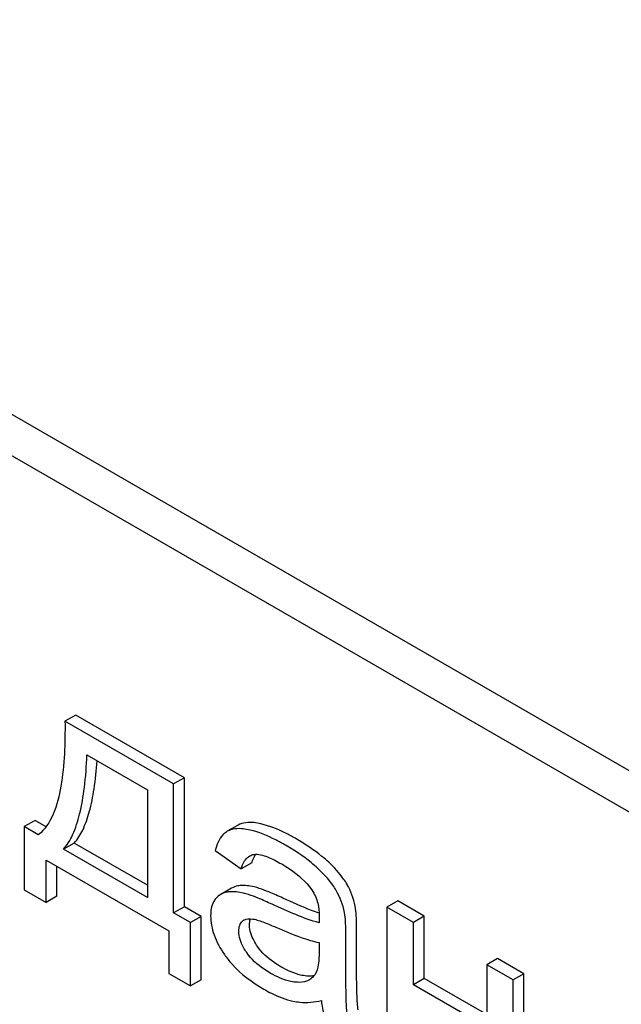
# Model space of a CAD drawing. Units: millimetres. Extents: x 0 to 6667, y -5 to 4714.
# Drawn here: x 5020 to 5032, y 2266 to 2286 of the extents above; entities that cross this region are included whole.
import ezdxf

# ---------------------------------------------------------------- set-up
doc = ezdxf.new("R2010")
doc.units = ezdxf.units.MM
doc.header["$LTSCALE"] = 366.666667
doc.layers.get('0').update_dxf_attribs({"linetype": 'CONTINUOUS'})

msp = doc.modelspace()

# ---------------------------------------------------------------- linework, layer by layer
at = {"color": 7, "linetype": 'Continuous'}
for p, q in [((5050.291, 2260.416), (4986.651, 2297.158)), ((5049.584, 2260.008), (4985.944, 2296.75)), ((5021.259, 2271.969), (5021.047, 2271.847)), ((5023.405, 2270.731), (5021.259, 2271.969)), ((5023.193, 2270.608), (5021.047, 2271.847)), ((5021.482, 2271.181), (5022.674, 2270.493)), ((5023.405, 2270.731), (5023.193, 2270.608)), ((5023.405, 2268.185), (5023.405, 2270.731)), ((5023.193, 2268.063), (5023.193, 2270.608)), ((5022.674, 2270.493), (5022.674, 2268.363)), ((5020.456, 2269.888), (5020.244, 2269.765)), ((5020.244, 2269.765), (5020.244, 2268.515)), ((5020.52, 2269.606), (5020.244, 2269.765)), ((5020.673, 2269.762), (5020.456, 2269.888)), ((5024.465, 2269.796), (5024.253, 2269.673)), ((5024.253, 2269.673), (5024.242, 2269.666)), ((5021.23, 2269.441), (5021.018, 2269.318)), ((5022.674, 2268.608), (5021.23, 2269.441)), ((5022.674, 2268.363), (5021.018, 2269.318)), ((5024.013, 2269.291), (5024.524, 2268.929)), ((5020.673, 2268.267), (5020.673, 2269.105)), ((5020.673, 2269.105), (5023.097, 2267.706)), ((5020.885, 2268.39), (5020.885, 2268.983)), ((5024.736, 2269.052), (5024.524, 2268.929)), ((5020.244, 2268.515), (5020.673, 2268.267)), ((5024.337, 2268.551), (5024.125, 2268.428)), ((5020.885, 2268.39), (5020.673, 2268.267)), ((5027.618, 2268.298), (5027.406, 2268.176)), ((5028.14, 2267.997), (5027.618, 2268.298)), ((5023.405, 2268.185), (5023.193, 2268.063)), ((5023.526, 2267.87), (5023.193, 2268.063)), ((5023.738, 2267.993), (5023.405, 2268.185)), ((5027.406, 2268.176), (5027.406, 2265.218)), ((5027.928, 2267.875), (5027.406, 2268.176)), ((5023.738, 2267.993), (5023.526, 2267.87)), ((5023.526, 2266.62), (5023.526, 2267.87)), ((5023.738, 2266.743), (5023.738, 2267.993)), ((5028.14, 2267.997), (5027.928, 2267.875)), ((5027.928, 2266.644), (5027.928, 2267.875)), ((5028.14, 2266.766), (5028.14, 2267.997)), ((5023.097, 2267.706), (5023.097, 2266.868)), ((5026.806, 2267.049), (5026.806, 2267.717)), ((5026.066, 2267.476), (5026.066, 2267.292)), ((5026.594, 2266.926), (5026.594, 2267.595)), ((5029.587, 2267.162), (5029.375, 2267.039)), ((5029.375, 2267.039), (5029.375, 2265.808)), ((5029.897, 2266.738), (5029.375, 2267.039)), ((5030.109, 2266.86), (5029.587, 2267.162)), ((5023.097, 2266.868), (5023.526, 2266.62)), ((5030.109, 2266.86), (5029.897, 2266.738)), ((5030.109, 2263.903), (5030.109, 2266.86)), ((5023.738, 2266.743), (5023.526, 2266.62)), ((5028.14, 2266.766), (5027.928, 2266.644)), ((5029.375, 2266.053), (5028.14, 2266.766)), ((5029.897, 2263.781), (5029.897, 2266.738)), ((5029.375, 2265.808), (5027.928, 2266.644))]:
    msp.add_line(p, q, dxfattribs=at)
for centre, radius, start, end in [((5025.176, 2268.969), 0.441, 147.2812, 147.6953), ((5025.16, 2268.98), 0.421, 145.2347, 147.2933), ((5025.39, 2267.923), 1.414, 11.0819, 29.8767), ((5025.178, 2267.801), 1.414, 11.0819, 29.8767), ((5024.664, 2267.777), 0.165, 120.0102, 133.0771)]:
    msp.add_arc(centre, radius, start, end, dxfattribs=at)
for points, knots in [([(5021.047, 2271.847), (5021.052, 2271.418), (5021.033, 2270.792), (5020.851, 2270.027), (5020.653, 2269.705), (5020.52, 2269.606)], [0, 0, 0, 0, 0.545109, 0.788767, 1, 1, 1, 1]), ([(5021.018, 2269.318), (5021.093, 2269.403), (5021.225, 2269.628), (5021.355, 2270.044), (5021.444, 2270.573), (5021.473, 2270.966), (5021.482, 2271.181)], [0, 0, 0, 0, 0.174258, 0.394476, 0.668411, 1, 1, 1, 1]), ([(5021.23, 2269.441), (5021.298, 2269.517), (5021.419, 2269.716), (5021.544, 2270.081), (5021.635, 2270.541), (5021.668, 2270.881), (5021.681, 2271.066)], [0, 0, 0, 0, 0.179391, 0.401545, 0.67378, 1, 1, 1, 1]), ([(5024.915, 2269.82), (5024.87, 2269.831), (5024.722, 2269.858), (5024.556, 2269.848), (5024.465, 2269.796)], [0, 0, 0, 0, 0.307382, 1, 1, 1, 1]), ([(5025.614, 2269.522), (5025.551, 2269.559), (5025.328, 2269.68), (5025.091, 2269.779), (5024.915, 2269.82)], [0, 0, 0, 0, 0.289323, 1, 1, 1, 1]), ([(5024.242, 2269.666), (5024.214, 2269.649), (5024.1, 2269.552), (5024.042, 2269.404), (5024.013, 2269.291)], [0, 0, 0, 0, 0.215668, 1, 1, 1, 1]), ([(5024.703, 2269.698), (5024.658, 2269.708), (5024.51, 2269.735), (5024.344, 2269.726), (5024.253, 2269.673)], [0, 0, 0, 0, 0.307382, 1, 1, 1, 1]), ([(5025.402, 2269.4), (5025.339, 2269.436), (5025.116, 2269.557), (5024.879, 2269.657), (5024.703, 2269.698)], [0, 0, 0, 0, 0.289323, 1, 1, 1, 1]), ([(5026.042, 2268.939), (5026, 2268.979), (5025.801, 2269.152), (5025.579, 2269.297), (5025.402, 2269.4)], [0, 0, 0, 0, 0.223494, 1, 1, 1, 1]), ([(5026.255, 2269.062), (5026.212, 2269.102), (5026.013, 2269.275), (5025.791, 2269.42), (5025.614, 2269.522)], [0, 0, 0, 0, 0.223494, 1, 1, 1, 1]), ([(5024.524, 2268.929), (5024.532, 2268.957), (5024.567, 2269.054), (5024.63, 2269.15), (5024.696, 2269.188)], [0, 0, 0, 0, 0.273086, 1, 1, 1, 1]), ([(5024.736, 2269.052), (5024.74, 2269.066), (5024.758, 2269.119), (5024.782, 2269.171), (5024.804, 2269.205)], [0, 0, 0, 0, 0.275136, 1, 1, 1, 1]), ([(5024.782, 2269.217), (5024.824, 2269.224), (5024.916, 2269.213), (5025.101, 2269.152), (5025.237, 2269.08), (5025.327, 2269.028)], [0, 0, 0, 0, 0.219527, 0.464773, 1, 1, 1, 1]), ([(5025.327, 2269.028), (5025.38, 2268.998), (5025.602, 2268.859), (5025.805, 2268.68), (5025.921, 2268.515)], [0, 0, 0, 0, 0.232522, 1, 1, 1, 1]), ([(5026.617, 2268.628), (5026.596, 2268.663), (5026.493, 2268.822), (5026.362, 2268.96), (5026.255, 2269.062)], [0, 0, 0, 0, 0.216202, 1, 1, 1, 1]), ([(5026.405, 2268.505), (5026.384, 2268.541), (5026.281, 2268.699), (5026.15, 2268.838), (5026.042, 2268.939)], [0, 0, 0, 0, 0.216202, 1, 1, 1, 1]), ([(5024.507, 2268.602), (5024.491, 2268.601), (5024.432, 2268.593), (5024.375, 2268.573), (5024.337, 2268.551)], [0, 0, 0, 0, 0.261683, 1, 1, 1, 1]), ([(5024.884, 2268.547), (5024.85, 2268.557), (5024.728, 2268.591), (5024.599, 2268.609), (5024.507, 2268.602)], [0, 0, 0, 0, 0.277675, 1, 1, 1, 1]), ([(5024.295, 2268.479), (5024.279, 2268.478), (5024.22, 2268.471), (5024.163, 2268.45), (5024.125, 2268.428)], [0, 0, 0, 0, 0.261683, 1, 1, 1, 1]), ([(5024.672, 2268.424), (5024.638, 2268.435), (5024.516, 2268.469), (5024.387, 2268.487), (5024.295, 2268.479)], [0, 0, 0, 0, 0.277675, 1, 1, 1, 1]), ([(5025.136, 2268.232), (5025.046, 2268.274), (5024.893, 2268.342), (5024.737, 2268.404), (5024.672, 2268.424)], [0, 0, 0, 0, 0.593116, 1, 1, 1, 1]), ([(5025.348, 2268.355), (5025.258, 2268.397), (5025.105, 2268.465), (5024.949, 2268.526), (5024.884, 2268.547)], [0, 0, 0, 0, 0.593116, 1, 1, 1, 1]), ([(5025.921, 2268.515), (5025.976, 2268.436), (5026.051, 2268.266), (5026.069, 2268.084), (5026.069, 2267.998)], [0, 0, 0, 0, 0.528772, 1, 1, 1, 1]), ([(5024.025, 2268.346), (5024.008, 2268.326), (5023.94, 2268.226), (5023.924, 2268.101), (5023.924, 2268.009)], [0, 0, 0, 0, 0.223933, 1, 1, 1, 1]), ([(5026.066, 2267.869), (5025.908, 2267.907), (5025.595, 2268.027), (5025.29, 2268.161), (5025.136, 2268.232)], [0, 0, 0, 0, 0.488757, 1, 1, 1, 1]), ([(5026.068, 2268.055), (5026.018, 2268.072), (5025.774, 2268.163), (5025.536, 2268.268), (5025.348, 2268.355)], [0, 0, 0, 0, 0.204443, 1, 1, 1, 1]), ([(5023.924, 2268.009), (5023.924, 2267.881), (5023.977, 2267.605), (5024.112, 2267.362), (5024.195, 2267.241)], [0, 0, 0, 0, 0.465588, 1, 1, 1, 1]), ([(5026.594, 2267.595), (5026.594, 2267.69), (5026.591, 2267.85), (5026.579, 2268.01), (5026.566, 2268.073)], [0, 0, 0, 0, 0.59735, 1, 1, 1, 1]), ([(5026.806, 2267.717), (5026.806, 2267.813), (5026.804, 2267.972), (5026.791, 2268.132), (5026.778, 2268.195)], [0, 0, 0, 0, 0.59735, 1, 1, 1, 1]), ([(5024.48, 2267.701), (5024.48, 2267.74), (5024.488, 2267.813), (5024.528, 2267.875), (5024.552, 2267.897)], [0, 0, 0, 0, 0.546037, 1, 1, 1, 1]), ([(5024.692, 2267.824), (5024.692, 2267.835), (5024.694, 2267.876), (5024.702, 2267.918), (5024.713, 2267.945)], [0, 0, 0, 0, 0.274191, 1, 1, 1, 1]), ([(5024.849, 2267.399), (5024.824, 2267.435), (5024.743, 2267.563), (5024.692, 2267.715), (5024.692, 2267.824)], [0, 0, 0, 0, 0.285104, 1, 1, 1, 1]), ([(5024.759, 2267.941), (5024.797, 2267.935), (5024.873, 2267.913), (5025.025, 2267.859), (5025.138, 2267.811), (5025.214, 2267.778)], [0, 0, 0, 0, 0.237495, 0.486609, 1, 1, 1, 1]), ([(5026.069, 2267.998), (5026.069, 2267.992), (5026.068, 2267.949), (5026.066, 2267.906), (5026.066, 2267.869)], [0, 0, 0, 0, 0.147162, 1, 1, 1, 1]), ([(5024.637, 2267.277), (5024.614, 2267.31), (5024.533, 2267.437), (5024.48, 2267.589), (5024.48, 2267.701)], [0, 0, 0, 0, 0.264798, 1, 1, 1, 1]), ([(5025.214, 2267.778), (5025.377, 2267.706), (5025.656, 2267.591), (5025.945, 2267.499), (5026.066, 2267.476)], [0, 0, 0, 0, 0.590344, 1, 1, 1, 1]), ([(5024.195, 2267.241), (5024.241, 2267.175), (5024.458, 2266.901), (5024.744, 2266.688), (5024.976, 2266.554)], [0, 0, 0, 0, 0.2322, 1, 1, 1, 1]), ([(5025.101, 2266.875), (5025.059, 2266.899), (5024.885, 2267.007), (5024.727, 2267.148), (5024.637, 2267.277)], [0, 0, 0, 0, 0.232452, 1, 1, 1, 1]), ([(5025.313, 2266.998), (5025.264, 2267.026), (5025.09, 2267.135), (5024.934, 2267.277), (5024.849, 2267.399)], [0, 0, 0, 0, 0.275866, 1, 1, 1, 1]), ([(5026.066, 2267.292), (5026.066, 2267.21), (5026.059, 2267.057), (5026.023, 2266.899), (5025.981, 2266.841)], [0, 0, 0, 0, 0.535433, 1, 1, 1, 1]), ([(5026.838, 2266.145), (5026.831, 2266.189), (5026.821, 2266.298), (5026.807, 2266.599), (5026.806, 2266.857), (5026.806, 2267.049)], [0, 0, 0, 0, 0.147628, 0.363043, 1, 1, 1, 1]), ([(5025.637, 2266.691), (5025.594, 2266.693), (5025.405, 2266.719), (5025.228, 2266.802), (5025.101, 2266.875)], [0, 0, 0, 0, 0.227238, 1, 1, 1, 1]), ([(5025.849, 2266.813), (5025.808, 2266.815), (5025.619, 2266.841), (5025.442, 2266.923), (5025.313, 2266.998)], [0, 0, 0, 0, 0.215105, 1, 1, 1, 1]), ([(5025.981, 2266.841), (5025.974, 2266.83), (5025.943, 2266.791), (5025.905, 2266.759), (5025.873, 2266.74)], [0, 0, 0, 0, 0.257615, 1, 1, 1, 1]), ([(5026.626, 2266.022), (5026.613, 2266.099), (5026.604, 2266.252), (5026.595, 2266.554), (5026.594, 2266.778), (5026.594, 2266.926)], [0, 0, 0, 0, 0.257723, 0.507442, 1, 1, 1, 1]), ([(5025.873, 2266.74), (5025.856, 2266.731), (5025.782, 2266.696), (5025.698, 2266.688), (5025.637, 2266.691)], [0, 0, 0, 0, 0.241548, 1, 1, 1, 1]), ([(5025.966, 2266.82), (5025.957, 2266.819), (5025.918, 2266.813), (5025.879, 2266.812), (5025.849, 2266.813)], [0, 0, 0, 0, 0.237083, 1, 1, 1, 1]), ([(5024.976, 2266.554), (5025.025, 2266.526), (5025.207, 2266.428), (5025.403, 2266.353), (5025.55, 2266.32)], [0, 0, 0, 0, 0.274025, 1, 1, 1, 1]), ([(5025.55, 2266.32), (5025.595, 2266.311), (5025.78, 2266.281), (5025.972, 2266.299), (5026.11, 2266.332)], [0, 0, 0, 0, 0.244704, 1, 1, 1, 1]), ([(5026.11, 2266.332), (5026.113, 2266.295), (5026.133, 2266.15), (5026.173, 2266.008), (5026.214, 2265.906)], [0, 0, 0, 0, 0.252429, 1, 1, 1, 1])]:
    msp.add_open_spline(points, degree=3, knots=knots, dxfattribs=at)
for points in [[(5024.696, 2269.188), (5024.722, 2269.203), (5024.752, 2269.213), (5024.782, 2269.217)], [(5024.125, 2268.428), (5024.087, 2268.407), (5024.053, 2268.378), (5024.025, 2268.346)], [(5024.582, 2267.92), (5024.633, 2267.949), (5024.7, 2267.95), (5024.759, 2267.941)]]:
    msp.add_open_spline(points, degree=3, dxfattribs=at)

doc.saveas('drawing.dxf')
